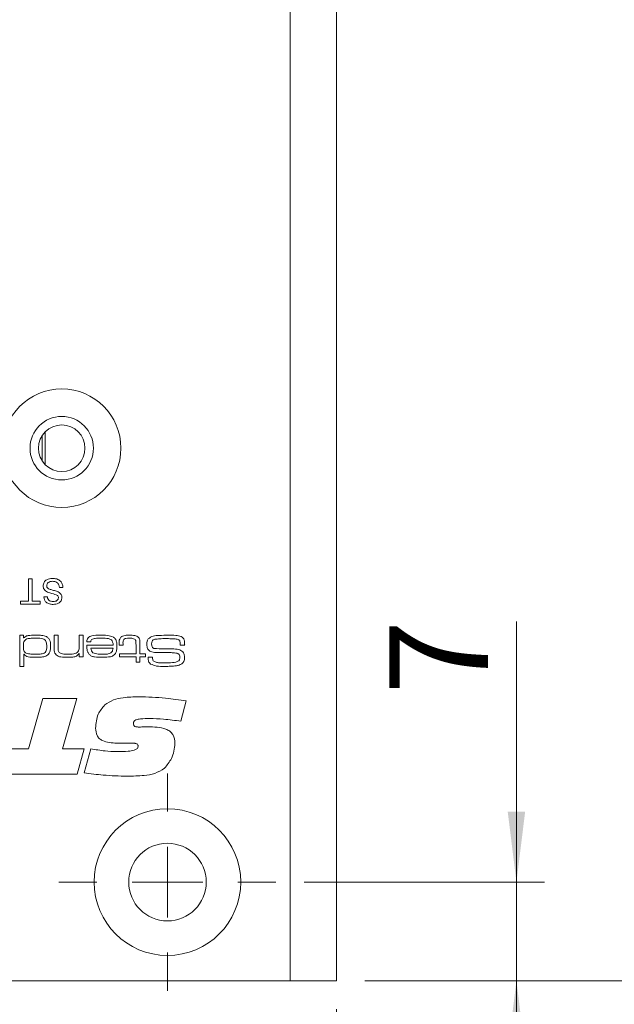
# Model space of a CAD drawing. Units: millimetres. Extents: x 0 to 210, y 0 to 297.
# Drawn here: x 154 to 175, y 83 to 118 of the extents above; entities that cross this region are included whole.
import ezdxf

# ---------------------------------------------------------------- set-up
doc = ezdxf.new("R2010")
doc.units = ezdxf.units.MM
doc.styles.add('SLDTEXTSTYLE0', font='TXT', dxfattribs={"width": 0.75})
doc.dimstyles.new('SLDDIMSTYLE0', dxfattribs={"dimtxt": 3.5, "dimasz": 2.5, "dimexe": 0, "dimexo": 0.0625, "dimgap": 0.875, "dimtad": 1, "dimlfac": 2, "dimrnd": 1e-09, "dimzin": 12, "dimdsep": 46, "dimtxsty": 'SLDTEXTSTYLE0', "dimsah": 1, "dimcen": 0.09, "dimadec": 0, "dimazin": 3, "dimtfac": 1, "dimtmove": 0, "dimatfit": 0, "dimfxl": 0, "dimfrac": 2, "dimtolj": 1, "dimtzin": 12, "dimarcsym": 0})
doc.dimstyles.new('SLDDIMSTYLE1', dxfattribs={"dimtxt": 3.5, "dimasz": 2.5, "dimexe": 0, "dimexo": 0.0625, "dimgap": 0.875, "dimtad": 1, "dimlfac": 2, "dimrnd": 1e-09, "dimzin": 12, "dimdsep": 46, "dimtxsty": 'SLDTEXTSTYLE0', "dimsah": 1, "dimcen": 0.09, "dimadec": 0, "dimazin": 3, "dimtfac": 1, "dimtofl": 0, "dimtmove": 0, "dimatfit": 3, "dimfxl": 0, "dimfrac": 2, "dimtolj": 1, "dimtzin": 12, "dimarcsym": 0})

# ---------------------------------------------------------------- blocks, each defined once
blk = doc.blocks.new('_D')
at = {"color": 7, "linetype": 'Continuous', "lineweight": 0}
for p, q in [((171.792, 87.327), (171.792, 96.556)), ((164.262, 87.327), (172.792, 87.327)), ((171.792, 83.827), (171.792, 87.327)), ((166.412, 83.827), (172.792, 83.827)), ((171.792, 83.827), (171.792, 81.327))]:
    blk.add_line(p, q, dxfattribs=at)
for points in [[(171.792, 87.327), (172.102, 89.827), (171.482, 89.827)], [(171.792, 83.827), (171.482, 81.327), (172.102, 81.327)]]:
    blk.add_solid(points, dxfattribs=at)
at = {"color": 7, "linetype": 'Continuous', "lineweight": 0, "insert": (167.28, 93.97), "char_height": 3.5, "attachment_point": 1, "rotation": 90, "style": 'SLDTEXTSTYLE0'}
blk.add_mtext('7', dxfattribs=at)
blk = doc.blocks.new('_D_1')
at = {"color": 7, "linetype": 'Continuous', "lineweight": 0}
for p, q in [((165.412, 82.827), (165.412, 72.758)), ((159.412, 82.477), (159.412, 72.758)), ((165.412, 73.758), (159.412, 73.758)), ((165.412, 73.758), (174.378, 73.758))]:
    blk.add_line(p, q, dxfattribs=at)
for points in [[(159.412, 73.758), (161.912, 73.448), (161.912, 74.068)], [(165.412, 73.758), (162.912, 74.068), (162.912, 73.448)]]:
    blk.add_solid(points, dxfattribs=at)
at = {"color": 7, "linetype": 'Continuous', "lineweight": 0, "insert": (169.205, 78.269), "char_height": 3.5, "attachment_point": 1, "style": 'SLDTEXTSTYLE0'}
blk.add_mtext('12', dxfattribs=at)
blk = doc.blocks.new('_D_2')
at = {"color": 7, "linetype": 'Continuous', "lineweight": 0}
for p, q in [((149.412, 82.477), (149.412, 72.758)), ((159.412, 82.477), (159.412, 72.758)), ((149.412, 73.758), (135.304, 73.758)), ((159.412, 73.758), (149.412, 73.758))]:
    blk.add_line(p, q, dxfattribs=at)
for points in [[(149.412, 73.758), (151.912, 73.448), (151.912, 74.068)], [(159.412, 73.758), (156.912, 74.068), (156.912, 73.448)]]:
    blk.add_solid(points, dxfattribs=at)
at = {"color": 7, "linetype": 'Continuous', "lineweight": 0, "insert": (135.304, 78.269), "char_height": 3.5, "attachment_point": 1, "style": 'SLDTEXTSTYLE0'}
blk.add_mtext('20', dxfattribs=at)
blk = doc.blocks.new('_D_3')
at = {"color": 7, "linetype": 'Continuous', "lineweight": 0}
for p, q in [((142.912, 82.827), (142.912, 64.827)), ((165.412, 82.827), (165.412, 64.827)), ((142.912, 65.827), (165.412, 65.827))]:
    blk.add_line(p, q, dxfattribs=at)
for points in [[(142.912, 65.827), (145.412, 65.517), (145.412, 66.137)], [(165.412, 65.827), (162.912, 66.137), (162.912, 65.517)]]:
    blk.add_solid(points, dxfattribs=at)
at = {"color": 7, "linetype": 'Continuous', "lineweight": 0, "insert": (151.576, 70.339), "char_height": 3.5, "attachment_point": 1, "style": 'SLDTEXTSTYLE0'}
blk.add_mtext('45', dxfattribs=at)
blk = doc.blocks.new('_D_5')
at = {"color": 7, "linetype": 'Continuous', "lineweight": 0}
for p, q in [((166.412, 130.202), (188.412, 130.202)), ((187.412, 83.827), (187.412, 130.202)), ((166.412, 83.827), (188.412, 83.827))]:
    blk.add_line(p, q, dxfattribs=at)
for points in [[(187.412, 130.202), (187.102, 127.702), (187.722, 127.702)], [(187.412, 83.827), (187.722, 86.327), (187.102, 86.327)]]:
    blk.add_solid(points, dxfattribs=at)
at = {"color": 7, "linetype": 'Continuous', "lineweight": 0, "insert": (182.901, 101.196), "char_height": 3.5, "attachment_point": 1, "rotation": 90, "style": 'SLDTEXTSTYLE0'}
blk.add_mtext('92,75', dxfattribs=at)
blk = doc.blocks.new('_D_10')
at = {"color": 7, "linetype": 'Continuous', "lineweight": 0}
for p, q in [((156.911, 135.885), (165.412, 135.885)), ((165.412, 135.885), (172.358, 135.885))]:
    blk.add_line(p, q, dxfattribs=at)
for points in [[(156.911, 135.885), (159.411, 135.575), (159.411, 136.195)], [(165.412, 135.885), (162.912, 136.195), (162.912, 135.575)]]:
    blk.add_solid(points, dxfattribs=at)
at = {"color": 7, "linetype": 'Continuous', "lineweight": 0, "insert": (167.186, 140.397), "char_height": 3.5, "attachment_point": 1, "style": 'SLDTEXTSTYLE0'}
blk.add_mtext('17', dxfattribs=at)
blk = doc.blocks.new('SW_CENTERMARKSYMBOL_3')
at = {"color": 0, "linetype": 'Continuous', "lineweight": 0}
for p, q in [((0, 2.5), (0, 3.85)), ((0, 0), (0, 1.25)), ((-2.5, 0), (-3.85, 0)), ((0, 0), (-1.25, 0)), ((0, 0), (0, -1.25)), ((0, 0), (1.25, 0)), ((2.5, 0), (3.85, 0)), ((0, -2.5), (0, -3.85))]:
    blk.add_line(p, q, dxfattribs=at)

msp = doc.modelspace()

# ---------------------------------------------------------------- linework, layer by layer
at = {"color": 7, "linetype": 'Continuous', "lineweight": 15}
for p, q in [((163.7624, 130.2021), (163.7624, 83.8271)), ((165.4124, 130.2021), (165.4124, 83.8271)), ((154.4846, 97.282), (154.4846, 98.0771)), ((154.4846, 98.0771), (154.6114, 98.0771)), ((154.6114, 98.0771), (154.6114, 97.282)), ((155.7062, 97.766), (155.5794, 97.766)), ((155.0262, 97.4318), (155.153, 97.4318)), ((154.1965, 97.282), (154.4846, 97.282)), ((154.1965, 97.1782), (154.1965, 97.282)), ((154.8995, 97.1782), (154.1965, 97.1782)), ((154.6114, 97.282), (154.8995, 97.282)), ((154.8995, 97.282), (154.8995, 97.1782)), ((154.1782, 96.0771), (154.3012, 96.0771)), ((154.1782, 94.9706), (154.1782, 96.0771)), ((154.3012, 96.0771), (154.3012, 95.9782)), ((154.3012, 95.9782), (154.3228, 95.9782)), ((155.3924, 96.0771), (155.5307, 96.0771)), ((155.3924, 95.6432), (155.3924, 96.0771)), ((155.5307, 96.0771), (155.5307, 95.6948)), ((156.2838, 96.0771), (156.4221, 96.0771)), ((156.2838, 95.7217), (156.2838, 96.0771)), ((156.4221, 96.0771), (156.4221, 95.3087)), ((156.5518, 95.7237), (157.4862, 95.7237)), ((156.6925, 95.8466), (156.5537, 95.8466)), ((157.4816, 95.6161), (156.6985, 95.6161)), ((157.6977, 95.7237), (157.6977, 95.7731)), ((157.836, 95.7237), (157.6977, 95.7237)), ((157.836, 95.7731), (157.836, 95.7237)), ((158.2971, 95.4163), (158.2971, 95.7402)), ((158.4354, 95.7813), (158.4354, 95.4163)), ((160.0232, 95.7237), (159.8669, 95.7237)), ((154.3166, 95.4004), (154.3166, 94.9706)), ((154.3254, 95.4004), (154.3166, 95.4004)), ((156.2838, 95.4244), (156.2744, 95.4244)), ((156.2838, 95.3087), (156.2838, 95.4244)), ((156.4221, 95.3087), (156.2838, 95.3087)), ((157.7131, 95.4163), (158.2971, 95.4163)), ((157.7131, 95.3087), (157.7131, 95.4163)), ((158.2971, 95.3087), (157.7131, 95.3087)), ((158.2971, 95.1243), (158.2971, 95.3087)), ((158.4354, 95.4163), (158.6352, 95.4163)), ((158.6352, 95.3087), (158.4354, 95.3087)), ((158.4354, 95.3087), (158.4354, 95.1243)), ((158.6352, 95.4163), (158.6352, 95.3087)), ((158.7258, 95.2933), (158.8867, 95.2933)), ((158.8867, 95.2933), (158.8867, 95.2768)), ((154.3166, 94.9706), (154.1782, 94.9706)), ((158.4354, 95.1243), (158.2971, 95.1243)), ((154.489, 92.0515), (154.99, 93.8271)), ((154.99, 93.8271), (156.1945, 93.8271)), ((156.1945, 93.8271), (155.692, 92.0515)), ((160.0799, 93.7476), (159.8925, 93.0272)), ((158.6686, 92.8257), (158.722, 92.8257)), ((158.0671, 92.2525), (157.6184, 92.2525)), ((153.7582, 92.0515), (154.489, 92.0515)), ((155.692, 92.0515), (156.4615, 92.0515)), ((156.4615, 92.0515), (156.2129, 91.1469)), ((156.4615, 91.1966), (156.6924, 92.052)), ((156.2129, 91.1469), (153.5132, 91.1469)), ((163.7624, 83.8271), (142.9124, 83.8271)), ((163.7624, 83.8271), (165.4124, 83.8271))]:
    msp.add_line(p, q, dxfattribs=at)
at = {"color": 102, "linetype": 'Continuous', "lineweight": 15}
for p, q in [((154.9698, 102.2538), (154.9698, 103.1504)), ((155.0739, 102.1239), (155.0739, 103.2804))]:
    msp.add_line(p, q, dxfattribs=at)
at = {"color": 7, "linetype": 'Continuous', "lineweight": 15}
for centre, radius in [((155.6624, 102.7021), 2.1), ((155.6624, 102.7021), 1.125), ((155.6624, 102.7021), 0.825), ((159.4124, 87.3271), 2.6), ((159.4124, 87.3271), 1.375)]:
    msp.add_circle(centre, radius, dxfattribs=at)
for points, knots in [([(155.0032, 97.822), (155.0104, 97.8658), (155.0248, 97.9534), (155.1467, 98.0676), (155.2603, 98.0807), (155.3297, 98.0887)], [0, 0, 0, 0, 0.2799417, 0.5600797, 1, 1, 1, 1]), ([(155.3297, 98.0887), (155.3821, 98.086), (155.4865, 98.0807), (155.618, 98.0055), (155.6921, 97.8888), (155.7015, 97.8069), (155.7062, 97.766)], [0, 0, 0, 0, 0.2808205, 0.5595693, 0.779624, 1, 1, 1, 1]), ([(155.1591, 97.6046), (155.1354, 97.6167), (155.0879, 97.6408), (155.036, 97.6958), (155.0075, 97.7592), (155.0046, 97.8011), (155.0032, 97.822)], [0, 0, 0, 0, 0.2802585, 0.5596944, 0.7798144, 1, 1, 1, 1]), ([(155.3352, 97.9849), (155.3083, 97.9832), (155.2545, 97.9798), (155.1849, 97.9468), (155.1391, 97.8915), (155.133, 97.8492), (155.13, 97.8281)], [0, 0, 0, 0, 0.2808543, 0.5607254, 0.7804556, 1, 1, 1, 1]), ([(155.13, 97.8281), (155.1315, 97.8126), (155.1345, 97.7817), (155.1672, 97.7343), (155.2035, 97.7172), (155.2258, 97.7067)], [0, 0, 0, 0, 0.280145, 0.5598842, 1, 1, 1, 1]), ([(155.2258, 97.7067), (155.2613, 97.6953), (155.3197, 97.6766), (155.4026, 97.6556), (155.4723, 97.6357), (155.5167, 97.6167), (155.5389, 97.6072)], [0, 0, 0, 0, 0.3399397, 0.5600248, 0.7800825, 1, 1, 1, 1]), ([(155.5794, 97.766), (155.5743, 97.8003), (155.5641, 97.8685), (155.4975, 97.9433), (155.4159, 97.9793), (155.3621, 97.9831), (155.3352, 97.9849)], [0, 0, 0, 0, 0.2805905, 0.5586566, 0.7791982, 1, 1, 1, 1]), ([(155.3596, 97.1667), (155.315, 97.1695), (155.2262, 97.1751), (155.1111, 97.2315), (155.0409, 97.3272), (155.0311, 97.3969), (155.0262, 97.4318)], [0, 0, 0, 0, 0.2808101, 0.5601693, 0.7798763, 1, 1, 1, 1]), ([(155.153, 97.4318), (155.1578, 97.4049), (155.1675, 97.3513), (155.24, 97.2779), (155.311, 97.2732), (155.3545, 97.2704)], [0, 0, 0, 0, 0.2811337, 0.5603398, 1, 1, 1, 1]), ([(155.5126, 97.484), (155.4476, 97.5087), (155.3311, 97.553), (155.2118, 97.5888), (155.1591, 97.6046)], [0, 0, 0, 0, 0.5583823, 1, 1, 1, 1]), ([(155.3545, 97.2704), (155.379, 97.2713), (155.4278, 97.273), (155.4926, 97.2983), (155.5369, 97.3469), (155.5422, 97.3854), (155.5448, 97.4046)], [0, 0, 0, 0, 0.2812681, 0.560773, 0.78068, 1, 1, 1, 1]), ([(155.6716, 97.4129), (155.6649, 97.3713), (155.6516, 97.2882), (155.533, 97.1828), (155.4254, 97.1728), (155.3596, 97.1667)], [0, 0, 0, 0, 0.27975511, 0.55936228, 1, 1, 1, 1]), ([(155.5448, 97.4046), (155.5433, 97.4213), (155.5405, 97.4513), (155.5211, 97.474), (155.5126, 97.484)], [0, 0, 0, 0, 0.55961689, 1, 1, 1, 1]), ([(155.5389, 97.6072), (155.5591, 97.5957), (155.5995, 97.5729), (155.657, 97.5095), (155.6661, 97.4495), (155.6716, 97.4129)], [0, 0, 0, 0, 0.2814517, 0.5623119, 1, 1, 1, 1]), ([(154.3228, 95.9782), (154.3528, 96.006), (154.413, 96.0617), (154.561, 96.0743), (154.6631, 96.076), (154.7255, 96.0771)], [0, 0, 0, 0, 0.2780031, 0.5582895, 1, 1, 1, 1]), ([(154.744, 95.9696), (154.7035, 95.9693), (154.6367, 95.969), (154.544, 95.9643), (154.4651, 95.9574), (154.4163, 95.9377), (154.392, 95.9278)], [0, 0, 0, 0, 0.3403281, 0.5605409, 0.7806418, 1, 1, 1, 1]), ([(154.7255, 96.0771), (154.771, 96.0768), (154.846, 96.0762), (154.9501, 96.0701), (155.0384, 96.0591), (155.093, 96.0367), (155.1203, 96.0255)], [0, 0, 0, 0, 0.3402265, 0.5603498, 0.780338, 1, 1, 1, 1]), ([(155.1311, 95.6881), (155.1293, 95.7357), (155.1267, 95.807), (155.0889, 95.8979), (154.9641, 95.9774), (154.8419, 95.973), (154.744, 95.9696)], [0, 0, 0, 0, 0.2505403, 0.3756281, 0.4999184, 1, 1, 1, 1]), ([(155.1203, 96.0255), (155.151, 96.005), (155.2125, 95.964), (155.2649, 95.839), (155.2677, 95.7454), (155.2694, 95.6881)], [0, 0, 0, 0, 0.2793365, 0.5588804, 1, 1, 1, 1]), ([(156.5537, 95.8466), (156.5559, 95.8708), (156.5602, 95.9191), (156.5963, 95.9847), (156.6556, 96.0289), (156.7944, 96.0742), (156.9162, 96.0758), (157.0136, 96.0771)], [0, 0, 0, 0, 0.1250396, 0.2496617, 0.3743731, 0.4995766, 1, 1, 1, 1]), ([(157.0311, 95.9696), (156.9722, 95.9688), (156.8902, 95.9678), (156.7839, 95.9555), (156.7436, 95.9317), (156.7235, 95.9199)], [0, 0, 0, 0, 0.5608591, 0.7810217, 1, 1, 1, 1]), ([(157.0136, 96.0771), (157.1059, 96.0796), (157.2701, 96.0839), (157.4262, 96.0338), (157.4946, 96.0118)], [0, 0, 0, 0, 0.562008, 1, 1, 1, 1]), ([(157.4242, 95.9098), (157.3907, 95.9272), (157.3232, 95.9622), (157.1866, 95.9666), (157.0901, 95.9684), (157.0311, 95.9696)], [0, 0, 0, 0, 0.2778913, 0.5586303, 1, 1, 1, 1]), ([(157.4946, 96.0118), (157.5203, 95.9894), (157.5719, 95.9443), (157.6141, 95.8271), (157.6183, 95.7403), (157.6209, 95.6872)], [0, 0, 0, 0, 0.2792025, 0.5593662, 1, 1, 1, 1]), ([(157.6977, 95.7731), (157.6966, 95.815), (157.6945, 95.8894), (157.7276, 95.9557), (157.7422, 95.9847)], [0, 0, 0, 0, 0.561999, 1, 1, 1, 1]), ([(157.7422, 95.9847), (157.7659, 96.0066), (157.8135, 96.0506), (157.9286, 96.0736), (158.0104, 96.0758), (158.0603, 96.0771)], [0, 0, 0, 0, 0.2784042, 0.5586873, 1, 1, 1, 1]), ([(158.0505, 95.9696), (158.0124, 95.9695), (157.9595, 95.9693), (157.8923, 95.9504), (157.871, 95.9289), (157.8603, 95.9182)], [0, 0, 0, 0, 0.5608077, 0.7806996, 1, 1, 1, 1]), ([(158.2659, 95.9189), (158.2489, 95.9318), (158.2146, 95.9577), (158.1378, 95.9675), (158.0836, 95.9688), (158.0505, 95.9696)], [0, 0, 0, 0, 0.2782008, 0.5586956, 1, 1, 1, 1]), ([(158.0603, 96.0771), (158.1253, 96.0757), (158.2158, 96.0738), (158.3304, 96.0431), (158.3691, 96.009), (158.3884, 95.9919)], [0, 0, 0, 0, 0.5607005, 0.7807955, 1, 1, 1, 1]), ([(158.3884, 95.9919), (158.3999, 95.9747), (158.4231, 95.9402), (158.4342, 95.8662), (158.435, 95.8135), (158.4354, 95.7813)], [0, 0, 0, 0, 0.279438, 0.55931, 1, 1, 1, 1]), ([(158.7265, 95.9417), (158.7843, 95.983), (158.9012, 96.0666), (159.1613, 96.0695), (159.3423, 96.0743), (159.4529, 96.0771)], [0, 0, 0, 0, 0.2753039, 0.5569804, 1, 1, 1, 1]), ([(159.3547, 95.9542), (159.2819, 95.9542), (159.1519, 95.9543), (159.0231, 95.9374), (158.9664, 95.9299)], [0, 0, 0, 0, 0.5601649, 1, 1, 1, 1]), ([(159.7951, 95.9268), (159.7457, 95.9351), (159.6643, 95.9488), (159.5493, 95.9519), (159.452, 95.9539), (159.3871, 95.9541), (159.3547, 95.9542)], [0, 0, 0, 0, 0.33934029, 0.55955502, 0.77977763, 1, 1, 1, 1]), ([(159.4529, 96.0771), (159.5381, 96.0795), (159.6898, 96.0836), (159.8358, 96.0432), (159.8998, 96.0255)], [0, 0, 0, 0, 0.5615578, 1, 1, 1, 1]), ([(159.8998, 96.0255), (159.9238, 96.0109), (159.9717, 95.9818), (160.0167, 95.8888), (160.0178, 95.8174), (160.0184, 95.7736)], [0, 0, 0, 0, 0.280147, 0.5590096, 1, 1, 1, 1]), ([(154.392, 95.9278), (154.3725, 95.9123), (154.3335, 95.8812), (154.304, 95.7952), (154.3022, 95.7322), (154.3012, 95.6936)], [0, 0, 0, 0, 0.2791242, 0.5589506, 1, 1, 1, 1]), ([(154.3012, 95.6936), (154.3018, 95.6385), (154.3027, 95.5616), (154.3475, 95.471), (154.3843, 95.4478), (154.4028, 95.4362)], [0, 0, 0, 0, 0.5602357, 0.780173, 1, 1, 1, 1]), ([(155.0403, 95.4427), (155.0606, 95.459), (155.1011, 95.4916), (155.1278, 95.5827), (155.1299, 95.6481), (155.1311, 95.6881)], [0, 0, 0, 0, 0.2786348, 0.5586768, 1, 1, 1, 1]), ([(155.2694, 95.6881), (155.2688, 95.6398), (155.2677, 95.5537), (155.2339, 95.4747), (155.219, 95.4401)], [0, 0, 0, 0, 0.5608989, 1, 1, 1, 1]), ([(155.4611, 95.3791), (155.4449, 95.3999), (155.4125, 95.4416), (155.3946, 95.5353), (155.3932, 95.6023), (155.3924, 95.6432)], [0, 0, 0, 0, 0.2791532, 0.5591928, 1, 1, 1, 1]), ([(155.5307, 95.6948), (155.5309, 95.668), (155.5311, 95.6237), (155.5359, 95.5625), (155.5457, 95.5104), (155.5661, 95.4819), (155.5763, 95.4677)], [0, 0, 0, 0, 0.3404673, 0.5607343, 0.780604, 1, 1, 1, 1]), ([(156.2365, 95.4905), (156.2515, 95.5138), (156.2763, 95.5522), (156.2811, 95.6157), (156.2837, 95.6685), (156.2837, 95.704), (156.2838, 95.7217)], [0, 0, 0, 0, 0.3380939, 0.5586004, 0.7792981, 1, 1, 1, 1]), ([(156.6361, 95.3975), (156.6165, 95.4235), (156.5773, 95.4754), (156.5553, 95.5907), (156.5531, 95.6732), (156.5518, 95.7237)], [0, 0, 0, 0, 0.2793371, 0.5592225, 1, 1, 1, 1]), ([(156.7235, 95.9199), (156.7143, 95.9076), (156.6979, 95.8856), (156.6942, 95.8586), (156.6925, 95.8466)], [0, 0, 0, 0, 0.5579307, 1, 1, 1, 1]), ([(156.6985, 95.6161), (156.7001, 95.5813), (156.703, 95.5194), (156.7453, 95.4749), (156.7638, 95.4554)], [0, 0, 0, 0, 0.5617419, 1, 1, 1, 1]), ([(157.4091, 95.4513), (157.4218, 95.4632), (157.4473, 95.4869), (157.4725, 95.5449), (157.4782, 95.5891), (157.4816, 95.6161)], [0, 0, 0, 0, 0.27939678, 0.55961484, 1, 1, 1, 1]), ([(157.4862, 95.7237), (157.4842, 95.762), (157.4807, 95.8302), (157.4414, 95.8856), (157.4242, 95.9098)], [0, 0, 0, 0, 0.5622372, 1, 1, 1, 1]), ([(157.6209, 95.6872), (157.6201, 95.6373), (157.6188, 95.5485), (157.583, 95.4675), (157.5673, 95.4319)], [0, 0, 0, 0, 0.560834, 1, 1, 1, 1]), ([(157.8603, 95.9182), (157.8508, 95.892), (157.8338, 95.845), (157.8354, 95.7952), (157.836, 95.7731)], [0, 0, 0, 0, 0.5567164, 1, 1, 1, 1]), ([(158.2971, 95.7402), (158.2967, 95.7613), (158.2961, 95.7961), (158.294, 95.8439), (158.2913, 95.8859), (158.2744, 95.9079), (158.2659, 95.9189)], [0, 0, 0, 0, 0.34055913, 0.5609202, 0.78056857, 1, 1, 1, 1]), ([(158.6813, 95.7522), (158.6824, 95.7895), (158.6844, 95.856), (158.7136, 95.9156), (158.7265, 95.9417)], [0, 0, 0, 0, 0.560531, 1, 1, 1, 1]), ([(158.7359, 95.5587), (158.7172, 95.5925), (158.6837, 95.653), (158.6821, 95.7218), (158.6813, 95.7522)], [0, 0, 0, 0, 0.5581735, 1, 1, 1, 1]), ([(158.9664, 95.9299), (158.9464, 95.9241), (158.9065, 95.9124), (158.8565, 95.8526), (158.8527, 95.799), (158.8504, 95.7662)], [0, 0, 0, 0, 0.28065183, 0.56020596, 1, 1, 1, 1]), ([(158.8504, 95.7662), (158.8511, 95.7293), (158.852, 95.678), (158.8925, 95.6247), (158.919, 95.6141), (158.9323, 95.6089)], [0, 0, 0, 0, 0.5593099, 0.7793142, 1, 1, 1, 1]), ([(158.9323, 95.6089), (159.0536, 95.6007), (159.2705, 95.5861), (159.4878, 95.5884), (159.5835, 95.5894)], [0, 0, 0, 0, 0.559314, 1, 1, 1, 1]), ([(159.8659, 95.7486), (159.8671, 95.7876), (159.8686, 95.8417), (159.837, 95.9068), (159.8091, 95.9201), (159.7951, 95.9268)], [0, 0, 0, 0, 0.5619456, 0.7800634, 1, 1, 1, 1]), ([(159.8669, 95.7237), (159.8669, 95.7283), (159.867, 95.7367), (159.8663, 95.745), (159.8659, 95.7486)], [0, 0, 0, 0, 0.56007359, 1, 1, 1, 1]), ([(160.0184, 95.7736), (160.0192, 95.7643), (160.0206, 95.7476), (160.0224, 95.731), (160.0232, 95.7237)], [0, 0, 0, 0, 0.5599634, 1, 1, 1, 1]), ([(154.6919, 95.2933), (154.6176, 95.293), (154.5141, 95.2925), (154.3835, 95.3332), (154.3448, 95.378), (154.3254, 95.4004)], [0, 0, 0, 0, 0.560928, 0.7806583, 1, 1, 1, 1]), ([(154.4028, 95.4362), (154.4575, 95.4234), (154.5553, 95.4005), (154.6558, 95.4008), (154.7001, 95.4009)], [0, 0, 0, 0, 0.5588482, 1, 1, 1, 1]), ([(155.219, 95.4401), (155.1829, 95.3989), (155.1102, 95.3161), (154.9107, 95.2974), (154.775, 95.2949), (154.6919, 95.2933)], [0, 0, 0, 0, 0.2773501, 0.5576799, 1, 1, 1, 1]), ([(154.7001, 95.4009), (154.7393, 95.4011), (154.8039, 95.4014), (154.8935, 95.4065), (154.9698, 95.4137), (155.0168, 95.433), (155.0403, 95.4427)], [0, 0, 0, 0, 0.34032374, 0.5605274, 0.78061631, 1, 1, 1, 1]), ([(155.8583, 95.2933), (155.7808, 95.294), (155.6729, 95.295), (155.5345, 95.3232), (155.4855, 95.3604), (155.4611, 95.3791)], [0, 0, 0, 0, 0.5607351, 0.780772, 1, 1, 1, 1]), ([(155.5763, 95.4677), (155.6006, 95.4505), (155.6492, 95.4159), (155.7563, 95.4036), (155.8318, 95.4019), (155.8779, 95.4009)], [0, 0, 0, 0, 0.2779891, 0.5585735, 1, 1, 1, 1]), ([(156.2744, 95.4244), (156.2471, 95.3902), (156.1921, 95.3215), (156.0336, 95.2967), (155.9248, 95.2946), (155.8583, 95.2933)], [0, 0, 0, 0, 0.27736819, 0.55767504, 1, 1, 1, 1]), ([(155.8779, 95.4009), (155.9487, 95.4023), (156.0472, 95.4042), (156.1719, 95.4365), (156.215, 95.4725), (156.2365, 95.4905)], [0, 0, 0, 0, 0.5605919, 0.7807145, 1, 1, 1, 1]), ([(157.0995, 95.2933), (157.0087, 95.2938), (156.8823, 95.2944), (156.7195, 95.3282), (156.6639, 95.3744), (156.6361, 95.3975)], [0, 0, 0, 0, 0.5608258, 0.7807841, 1, 1, 1, 1]), ([(156.7638, 95.4554), (156.826, 95.4347), (156.9375, 95.3976), (157.0548, 95.3999), (157.1067, 95.4009)], [0, 0, 0, 0, 0.5571008, 1, 1, 1, 1]), ([(157.5673, 95.4319), (157.535, 95.3957), (157.47, 95.3231), (157.2948, 95.2968), (157.1737, 95.2946), (157.0995, 95.2933)], [0, 0, 0, 0, 0.277664, 0.5579163, 1, 1, 1, 1]), ([(157.1067, 95.4009), (157.142, 95.4012), (157.2001, 95.4018), (157.2804, 95.4081), (157.3489, 95.4182), (157.389, 95.4403), (157.4091, 95.4513)], [0, 0, 0, 0, 0.340373, 0.5605763, 0.7805884, 1, 1, 1, 1]), ([(158.8163, 95.0529), (158.7931, 95.0735), (158.7548, 95.1073), (158.7347, 95.1758), (158.7275, 95.2342), (158.7263, 95.2736), (158.7258, 95.2933)], [0, 0, 0, 0, 0.3384913, 0.5585387, 0.7792134, 1, 1, 1, 1]), ([(159.0476, 95.4612), (158.9842, 95.4624), (158.8959, 95.4642), (158.7887, 95.5056), (158.7534, 95.541), (158.7359, 95.5587)], [0, 0, 0, 0, 0.5601158, 0.780126, 1, 1, 1, 1]), ([(158.8867, 95.2768), (158.8865, 95.2563), (158.8863, 95.2198), (158.8999, 95.1861), (158.9059, 95.1713)], [0, 0, 0, 0, 0.5613385, 1, 1, 1, 1]), ([(159.4392, 95.4595), (159.3661, 95.46), (159.2356, 95.4608), (159.105, 95.4611), (159.0476, 95.4612)], [0, 0, 0, 0, 0.5599993, 1, 1, 1, 1]), ([(159.7543, 95.4338), (159.6958, 95.4428), (159.5914, 95.459), (159.4857, 95.4593), (159.4392, 95.4595)], [0, 0, 0, 0, 0.5595495, 1, 1, 1, 1]), ([(159.5835, 95.5894), (159.6591, 95.5876), (159.7642, 95.5851), (159.8945, 95.5425), (159.939, 95.5028), (159.9613, 95.483)], [0, 0, 0, 0, 0.56026865, 0.78041281, 1, 1, 1, 1]), ([(159.8494, 95.2806), (159.8489, 95.2991), (159.8479, 95.336), (159.8353, 95.3889), (159.7959, 95.4201), (159.7682, 95.4292), (159.7543, 95.4338)], [0, 0, 0, 0, 0.2809126, 0.5600446, 0.7794235, 1, 1, 1, 1]), ([(159.811, 95.1629), (159.8187, 95.172), (159.8341, 95.1902), (159.847, 95.2315), (159.8485, 95.262), (159.8494, 95.2806)], [0, 0, 0, 0, 0.2794687, 0.5595945, 1, 1, 1, 1]), ([(160.0184, 95.282), (160.0159, 95.2351), (160.0112, 95.1513), (159.9533, 95.0918), (159.9279, 95.0657)], [0, 0, 0, 0, 0.56099758, 1, 1, 1, 1]), ([(159.9613, 95.483), (159.9811, 95.4481), (160.0167, 95.3854), (160.0179, 95.3137), (160.0184, 95.282)], [0, 0, 0, 0, 0.5577738, 1, 1, 1, 1]), ([(159.3023, 94.9706), (159.2079, 94.9682), (159.0399, 94.9639), (158.8844, 95.0258), (158.8163, 95.0529)], [0, 0, 0, 0, 0.5623644, 1, 1, 1, 1]), ([(158.9059, 95.1713), (158.9384, 95.1498), (159.0041, 95.1063), (159.1463, 95.0978), (159.2463, 95.0952), (159.3074, 95.0935)], [0, 0, 0, 0, 0.27584154, 0.55734677, 1, 1, 1, 1]), ([(159.6801, 94.9883), (159.6097, 94.9823), (159.484, 94.9714), (159.3579, 94.9708), (159.3023, 94.9706)], [0, 0, 0, 0, 0.55996227, 1, 1, 1, 1]), ([(159.3074, 95.0935), (159.4032, 95.0952), (159.5365, 95.0975), (159.7094, 95.112), (159.7772, 95.146), (159.811, 95.1629)], [0, 0, 0, 0, 0.5612084, 0.7815929, 1, 1, 1, 1]), ([(159.9279, 95.0657), (159.8844, 95.0425), (159.8065, 95.0009), (159.7188, 94.9922), (159.6801, 94.9883)], [0, 0, 0, 0, 0.558241, 1, 1, 1, 1]), ([(157.1902, 93.6036), (157.289, 93.6696), (157.487, 93.8019), (157.9089, 93.881), (158.212, 93.8892), (158.3974, 93.8941)], [0, 0, 0, 0, 0.2790516, 0.5592416, 1, 1, 1, 1]), ([(158.3974, 93.8941), (158.7132, 93.8857), (159.2771, 93.8706), (159.8346, 93.7852), (160.0799, 93.7476)], [0, 0, 0, 0, 0.5599531, 1, 1, 1, 1]), ([(156.8636, 92.7796), (156.8774, 92.9537), (156.9021, 93.2643), (157.1022, 93.5), (157.1902, 93.6036)], [0, 0, 0, 0, 0.56036136, 1, 1, 1, 1]), ([(158.7827, 93.1236), (158.6735, 93.1216), (158.51, 93.1188), (158.3173, 93.0935), (158.234, 93.0396), (158.2067, 92.9905), (158.2047, 92.963), (158.2037, 92.9492)], [0, 0, 0, 0, 0.5011036, 0.7508947, 0.8751095, 0.9374501, 1, 1, 1, 1]), ([(158.2037, 92.9492), (158.2052, 92.9282), (158.2074, 92.8965), (158.2315, 92.8615), (158.2828, 92.8249), (158.3363, 92.8233), (158.3791, 92.822)], [0, 0, 0, 0, 0.2501043, 0.3757723, 0.5011867, 1, 1, 1, 1]), ([(158.3791, 92.822), (158.4331, 92.8223), (158.5296, 92.8229), (158.6261, 92.8248), (158.6686, 92.8257)], [0, 0, 0, 0, 0.5599981, 1, 1, 1, 1]), ([(158.722, 92.8257), (158.9399, 92.8234), (159.2124, 92.8205), (159.505, 92.6797), (159.6532, 92.5152), (159.668, 92.3508), (159.6779, 92.2415)], [0, 0, 0, 0, 0.5008004, 0.6261768, 0.7512713, 1, 1, 1, 1]), ([(159.8925, 93.0272), (159.6862, 93.0557), (159.3178, 93.1064), (158.9462, 93.1183), (158.7827, 93.1236)], [0, 0, 0, 0, 0.5600373, 1, 1, 1, 1]), ([(157.6184, 92.2525), (157.438, 92.2581), (157.2122, 92.2651), (156.9902, 92.4124), (156.883, 92.5568), (156.8713, 92.6906), (156.8636, 92.7796)], [0, 0, 0, 0, 0.4995288, 0.6250407, 0.750415, 1, 1, 1, 1]), ([(157.6027, 91.9509), (157.7432, 91.9525), (157.9539, 91.9549), (158.1999, 91.9833), (158.3147, 92.032), (158.3648, 92.0856), (158.3691, 92.1211), (158.3712, 92.1389)], [0, 0, 0, 0, 0.5008207, 0.7509271, 0.8754642, 0.9377991, 1, 1, 1, 1]), ([(158.3712, 92.1389), (158.3702, 92.1542), (158.3681, 92.1848), (158.3399, 92.2247), (158.2952, 92.2399), (158.2047, 92.2508), (158.1283, 92.2517), (158.0671, 92.2525)], [0, 0, 0, 0, 0.1249504, 0.2490925, 0.3736467, 0.4989601, 1, 1, 1, 1]), ([(159.6779, 92.2415), (159.6548, 92.056), (159.6135, 91.7245), (159.3973, 91.4729), (159.302, 91.362)], [0, 0, 0, 0, 0.5595057, 1, 1, 1, 1]), ([(156.6924, 92.052), (156.8611, 92.0217), (157.1624, 91.9677), (157.4682, 91.9561), (157.6027, 91.9509)], [0, 0, 0, 0, 0.56004504, 1, 1, 1, 1]), ([(157.9844, 91.0799), (157.699, 91.0872), (157.1892, 91.1002), (156.6839, 91.1671), (156.4615, 91.1966)], [0, 0, 0, 0, 0.5599572, 1, 1, 1, 1]), ([(159.302, 91.362), (159.1933, 91.2928), (158.9752, 91.154), (158.5137, 91.0915), (158.1852, 91.0843), (157.9844, 91.0799)], [0, 0, 0, 0, 0.2785998, 0.5589463, 1, 1, 1, 1])]:
    msp.add_open_spline(points, degree=3, knots=knots, dxfattribs=at)

# ---------------------------------------------------------------- block references
at = {"color": 7, "linetype": 'Continuous', "lineweight": 0}
msp.add_blockref('SW_CENTERMARKSYMBOL_3', (159.4124, 87.3271), dxfattribs=at)

# ---------------------------------------------------------------- dimensions: what is measured, and where the dimension line sits
for base, p1, p2, angle, dimstyle, picture, middle in [((165.4124, 135.8855), (156.9105, 134.3271), (165.4124, 83.8271), 0, 'SLDDIMSTYLE1', '_D_10', (169.7722, 135.8855)), ((187.4124, 130.2021), (165.4124, 83.8271), (165.4124, 130.2021), 90, 'SLDDIMSTYLE1', '_D_5', (187.4124, 107.0146)), ((171.7916, 87.3271), (165.4124, 83.8271), (163.2624, 87.3271), 90, 'SLDDIMSTYLE0', '_D', (171.7916, 95.263)), ((165.4124, 65.8271), (142.9124, 83.8271), (165.4124, 83.8271), 0, 'SLDDIMSTYLE1', '_D_3', (154.1624, 65.8271)), ((159.4124, 73.7577), (165.4124, 83.8271), (159.4124, 83.4771), 0, 'SLDDIMSTYLE1', '_D_1', (171.7916, 73.7577))]:
    dim = msp.add_linear_dim(base=base, p1=p1, p2=p2, angle=angle, dimstyle=dimstyle, dxfattribs=at)
    dim.commit()
    dim.dimension.update_dxf_attribs({"geometry": picture, "text_midpoint": middle, "dimtype": 160})
dim = msp.add_linear_dim(base=(149.4124, 73.7577), p1=(159.4124, 83.4771), p2=(149.4124, 83.4771), dimstyle='SLDDIMSTYLE1', dxfattribs=at)
dim.commit()
dim.dimension.update_dxf_attribs({"geometry": '_D_2', "text_midpoint": (137.8905, 73.7577), "dimtype": 160})

doc.saveas('drawing.dxf')
